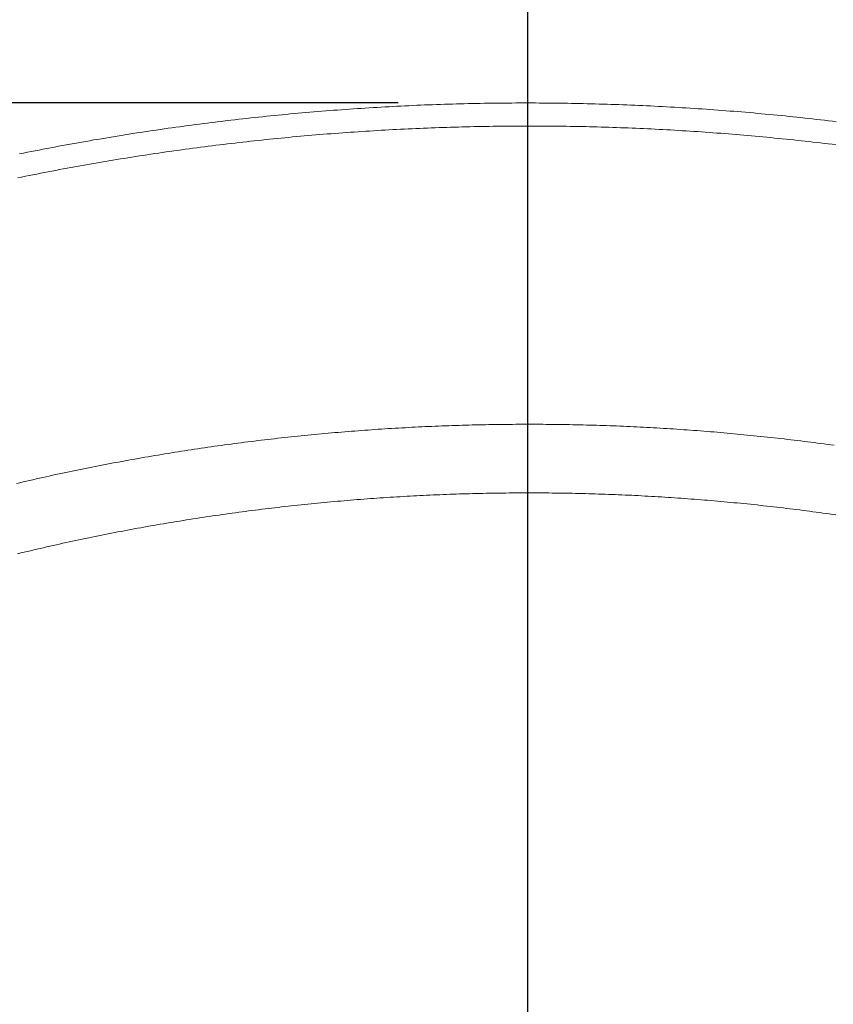
# Model space of a CAD drawing. Units: millimetres. Extents: x 25 to 405, y 15 to 281.
# Drawn here: x 131 to 138, y 238 to 246 of the extents above; entities that cross this region are included whole.
import ezdxf
from ezdxf.enums import TextEntityAlignment as Align

# ---------------------------------------------------------------- set-up
doc = ezdxf.new("R2010")
doc.units = ezdxf.units.MM
doc.linetypes.add('実線', pattern=[0])
doc.layers.add('GR14', color=3, linetype='実線', lineweight=30)
doc.styles.add('ＭＳ ゴシック', font='txt')
doc.dimstyles.new('FX_DIMINFO', dxfattribs={"dimtxt": 2.5, "dimasz": 2, "dimexe": 1, "dimexo": 1, "dimgap": 0.3, "dimtad": 1, "dimdec": 1, "dimdsep": 46, "dimtxsty": 'ＭＳ ゴシック', "dimblk1": 'FXTIP_BLACKDOT_S', "dimblk2": 'FXTIP_BLACKDOT_E', "dimsah": 1, "dimcen": 2.5, "dimdle": 6, "dimadec": 1, "dimazin": 2, "dimtfac": 1, "dimtmove": 0, "dimatfit": 3, "dimldrblk": 'FXTIP_BLACKDOT_S', "dimfxl": 1, "dimtolj": 1, "dimarcsym": 0})

# ---------------------------------------------------------------- blocks, each defined once
blk = doc.blocks.new('FXTIP_BLACKDOT_S')
at = {"color": 0, "linetype": 'Continuous', "lineweight": -2}
blk.add_line((0, 0), (-1, 0), dxfattribs=at)
at = {"color": 0, "linetype": 'Continuous', "lineweight": -2, "const_width": 0.2}
blk.add_lwpolyline([(-0.1, 0, 1), (0.1, 0, 1)], format="xyb", close=True, dxfattribs=at)
at = {"color": 0, "linetype": 'Continuous', "lineweight": -2}
blk.add_circle((0, 0), 0.2, dxfattribs=at)
blk = doc.blocks.new('FXTIP_BLACKDOT_E')
at = {"color": 0, "linetype": 'Continuous', "lineweight": -2}
blk.add_line((0, 0), (-1, 0), dxfattribs=at)
at = {"color": 0, "linetype": 'Continuous', "lineweight": -2, "const_width": 0.2}
blk.add_lwpolyline([(-0.1, 0, 1), (0.1, 0, 1)], format="xyb", close=True, dxfattribs=at)
at = {"color": 0, "linetype": 'Continuous', "lineweight": -2}
blk.add_circle((0, 0), 0.2, dxfattribs=at)
blk = doc.blocks.new('*D56')
at = {"color": 0, "linetype": 'ByBlock', "lineweight": -2}
for p, q in [((135.4442, 228.4863), (135.4442, 262.767)), ((158.9365, 222.686), (158.9365, 262.767)), ((135.4442, 261.767), (158.9365, 261.767))]:
    blk.add_line(p, q, dxfattribs=at)
at = {"color": 0, "linetype": 'ByBlock', "lineweight": -2, "xscale": 2, "yscale": 2}
for name, p, rotation in [('FXTIP_BLACKDOT_S', (135.4442, 261.767), 180), ('FXTIP_BLACKDOT_E', (158.9365, 261.767), 360)]:
    blk.add_blockref(name, p, dxfattribs=dict(at, rotation=rotation))
at = {"color": 7, "linetype": 'ByBlock', "lineweight": 20, "style": 'ＭＳ ゴシック', "width": 0.731362}
for s, height, p in [('（', 1.8939, (143.5904, 262.067)), ('）', 1.8939, (150.7904, 262.067)), ('９４０', 1.89394, (147.1904, 262.067))]:
    blk.add_text(s, height=height, rotation=0, dxfattribs=at).set_placement(p, align=Align.BOTTOM_CENTER)
blk = doc.blocks.new('*D57')
at = {"color": 0, "linetype": 'ByBlock', "lineweight": -2}
for p, q in [((115.4436, 226.3134), (115.4436, 262.767)), ((115.4436, 261.767), (135.4442, 261.767))]:
    blk.add_line(p, q, dxfattribs=at)
at = {"color": 0, "linetype": 'ByBlock', "lineweight": -2, "xscale": 2, "yscale": 2}
for name, p, rotation in [('FXTIP_BLACKDOT_S', (115.4436, 261.767), 180), ('FXTIP_BLACKDOT_E', (135.4442, 261.767), 360)]:
    blk.add_blockref(name, p, dxfattribs=dict(at, rotation=rotation))
at = {"color": 7, "linetype": 'ByBlock', "lineweight": 20, "style": 'ＭＳ ゴシック', "width": 0.731362}
for s, height, p in [('（', 1.8939, (121.8439, 262.067)), ('）', 1.8939, (129.0439, 262.067)), ('８００', 1.89394, (125.4439, 262.067))]:
    blk.add_text(s, height=height, rotation=0, dxfattribs=at).set_placement(p, align=Align.BOTTOM_CENTER)
blk = doc.blocks.new('*D58')
at = {"color": 0, "linetype": 'ByBlock', "lineweight": -2}
for p, q in [((115.4436, 226.3134), (115.4436, 269.5308)), ((189.7797, 222.596), (189.7797, 269.5308)), ((115.4436, 268.5308), (189.7797, 268.5308))]:
    blk.add_line(p, q, dxfattribs=at)
at = {"color": 0, "linetype": 'ByBlock', "lineweight": -2, "xscale": 2, "yscale": 2}
for name, p, rotation in [('FXTIP_BLACKDOT_S', (115.4436, 268.5308), 180), ('FXTIP_BLACKDOT_E', (189.7797, 268.5308), 360)]:
    blk.add_blockref(name, p, dxfattribs=dict(at, rotation=rotation))
at = {"color": 7, "linetype": 'ByBlock', "lineweight": 20, "style": 'ＭＳ ゴシック', "width": 0.731362}
for s, height, p in [('（', 1.8939, (148.1116, 268.8308)), ('）', 1.8939, (157.1116, 268.8308)), ('２９７５', 1.89394, (152.6116, 268.8308))]:
    blk.add_text(s, height=height, rotation=0, dxfattribs=at).set_placement(p, align=Align.BOTTOM_CENTER)
blk = doc.blocks.new('BLKF062')
at = {"color": 0, "linetype": 'ByBlock', "lineweight": -2}
for p, q in [((134.4219, 245.2883), (134.4528, 245.2898)), ((134.4528, 245.2898), (134.4838, 245.2913)), ((134.4838, 245.2913), (134.5148, 245.2928)), ((134.5148, 245.2928), (134.5457, 245.2942)), ((134.5457, 245.2942), (134.5767, 245.2956)), ((134.5767, 245.2956), (134.6077, 245.2969)), ((134.6077, 245.2969), (134.6387, 245.2982)), ((134.6387, 245.2982), (134.6696, 245.2994)), ((134.6696, 245.2994), (134.7006, 245.3006)), ((134.7006, 245.3006), (134.7316, 245.3017)), ((134.7316, 245.3017), (134.7626, 245.3027)), ((134.7626, 245.3027), (134.7935, 245.3038)), ((134.7935, 245.3038), (134.8245, 245.3047)), ((134.8245, 245.3047), (134.8555, 245.3057)), ((134.8555, 245.3057), (134.8865, 245.3065)), ((134.8865, 245.3065), (134.9175, 245.3074)), ((134.9175, 245.3074), (134.9485, 245.3082)), ((134.9485, 245.3082), (134.9795, 245.3089)), ((134.9795, 245.3089), (135.0105, 245.3096)), ((135.0105, 245.3096), (135.0415, 245.3102)), ((135.0415, 245.3102), (135.0725, 245.3108)), ((135.0725, 245.3108), (135.1034, 245.3113)), ((135.1034, 245.3113), (135.1344, 245.3118)), ((135.1344, 245.3118), (135.1654, 245.3122)), ((135.1654, 245.3122), (135.1964, 245.3126)), ((135.1964, 245.3126), (135.2274, 245.313)), ((135.2274, 245.313), (135.2584, 245.3133)), ((135.2584, 245.3133), (135.2894, 245.3135)), ((135.2894, 245.3135), (135.3204, 245.3137)), ((135.3204, 245.3137), (135.3514, 245.3139)), ((135.3514, 245.3139), (135.3824, 245.314)), ((135.3824, 245.314), (135.4134, 245.314)), ((135.4134, 245.314), (135.4444, 245.314)), ((135.4444, 245.314), (135.4754, 245.314)), ((135.4754, 245.314), (135.5064, 245.3139)), ((135.5064, 245.3139), (135.5374, 245.3138)), ((135.5374, 245.3138), (135.5684, 245.3136)), ((135.5684, 245.3136), (135.5994, 245.3133)), ((135.5994, 245.3133), (135.6304, 245.3131)), ((135.6304, 245.3131), (135.6614, 245.3127)), ((135.6614, 245.3127), (135.6924, 245.3123)), ((135.6924, 245.3123), (135.7234, 245.3119)), ((135.7234, 245.3119), (135.7544, 245.3114)), ((135.7544, 245.3114), (135.7854, 245.3109)), ((135.7854, 245.3109), (135.8164, 245.3104)), ((135.8164, 245.3104), (135.8474, 245.3097)), ((135.8474, 245.3097), (135.8784, 245.3091)), ((135.8784, 245.3091), (135.9094, 245.3084)), ((135.9094, 245.3084), (135.9404, 245.3076)), ((135.9404, 245.3076), (135.9713, 245.3068)), ((135.9713, 245.3068), (136.0023, 245.306)), ((136.0023, 245.306), (136.0333, 245.3051)), ((136.0333, 245.3051), (136.0643, 245.3041)), ((136.0643, 245.3041), (136.0953, 245.3031)), ((136.0953, 245.3031), (136.1263, 245.3021)), ((136.1263, 245.3021), (136.1572, 245.301)), ((136.1572, 245.301), (136.1882, 245.2999)), ((136.1882, 245.2999), (136.2192, 245.2987)), ((136.2192, 245.2987), (136.2502, 245.2974)), ((136.2502, 245.2974), (136.2811, 245.2962)), ((136.2811, 245.2962), (136.3121, 245.2948)), ((136.3121, 245.2948), (136.3431, 245.2935)), ((136.3431, 245.2935), (136.3741, 245.2921)), ((136.3741, 245.2921), (136.405, 245.2906)), ((136.405, 245.2906), (136.436, 245.2891)), ((136.436, 245.2891), (136.4669, 245.2875)), ((133.402, 245.2099), (133.4329, 245.213)), ((133.4329, 245.213), (133.4637, 245.2161)), ((133.4637, 245.2161), (133.4946, 245.2191)), ((133.4946, 245.2191), (133.5254, 245.2221)), ((133.5254, 245.2221), (133.5563, 245.2251)), ((133.5563, 245.2251), (133.5871, 245.228)), ((133.5871, 245.228), (133.618, 245.2308)), ((133.618, 245.2308), (133.6489, 245.2336)), ((133.6489, 245.2336), (133.6798, 245.2364)), ((133.6798, 245.2364), (133.7106, 245.2391)), ((133.7106, 245.2391), (133.7415, 245.2418)), ((133.7415, 245.2418), (133.7724, 245.2444)), ((133.7724, 245.2444), (133.8033, 245.247)), ((133.8033, 245.247), (133.8342, 245.2495)), ((133.8342, 245.2495), (133.8651, 245.252)), ((133.8651, 245.252), (133.896, 245.2544)), ((133.896, 245.2544), (133.9269, 245.2568)), ((133.9269, 245.2568), (133.9578, 245.2591)), ((133.9578, 245.2591), (133.9887, 245.2614)), ((133.9887, 245.2614), (134.0197, 245.2636)), ((134.0197, 245.2636), (134.0506, 245.2658)), ((134.0506, 245.2658), (134.0815, 245.2679)), ((134.0815, 245.2679), (134.1124, 245.27)), ((134.1124, 245.27), (134.1434, 245.2721)), ((134.1434, 245.2721), (134.1743, 245.2741)), ((134.1743, 245.2741), (134.2052, 245.276)), ((134.2052, 245.276), (134.2362, 245.2779)), ((134.2362, 245.2779), (134.2671, 245.2798)), ((134.2671, 245.2798), (134.2981, 245.2816)), ((134.2981, 245.2816), (134.329, 245.2833)), ((134.329, 245.2833), (134.36, 245.285)), ((134.36, 245.285), (134.3909, 245.2867)), ((134.3909, 245.2867), (134.4219, 245.2883)), ((136.4669, 245.2875), (136.4979, 245.2859)), ((136.4979, 245.2859), (136.5289, 245.2842)), ((136.5289, 245.2842), (136.5598, 245.2825)), ((136.5598, 245.2825), (136.5908, 245.2808)), ((136.5908, 245.2808), (136.6217, 245.279)), ((136.6217, 245.279), (136.6526, 245.2772)), ((136.6526, 245.2772), (136.6836, 245.2753)), ((136.6836, 245.2753), (136.7145, 245.2733)), ((136.7145, 245.2733), (136.7455, 245.2713)), ((136.7455, 245.2713), (136.7764, 245.2693)), ((136.7764, 245.2693), (136.8073, 245.2672)), ((136.8073, 245.2672), (136.8382, 245.2651)), ((136.8382, 245.2651), (136.8692, 245.2629)), ((136.8692, 245.2629), (136.9001, 245.2607)), ((136.9001, 245.2607), (136.931, 245.2584)), ((136.931, 245.2584), (136.9619, 245.256)), ((136.9619, 245.256), (136.9928, 245.2537)), ((136.9928, 245.2537), (137.0237, 245.2512)), ((137.0237, 245.2512), (137.0546, 245.2488)), ((137.0546, 245.2488), (137.0855, 245.2463)), ((137.0855, 245.2463), (137.1164, 245.2437)), ((137.1164, 245.2437), (137.1473, 245.2411)), ((137.1473, 245.2411), (137.1782, 245.2384)), ((137.1782, 245.2384), (137.2091, 245.2357)), ((137.2091, 245.2357), (137.2399, 245.2329)), ((137.2399, 245.2329), (137.2708, 245.2301)), ((137.2708, 245.2301), (137.3017, 245.2273)), ((137.3017, 245.2273), (137.3325, 245.2244)), ((137.3325, 245.2244), (137.3634, 245.2214)), ((137.3634, 245.2214), (137.3943, 245.2184)), ((137.3943, 245.2184), (137.4251, 245.2154)), ((137.4251, 245.2154), (137.456, 245.2123)), ((137.456, 245.2123), (137.4868, 245.2091)), ((132.7557, 245.1329), (132.7864, 245.137)), ((132.7864, 245.137), (132.8171, 245.1411)), ((132.8171, 245.1411), (132.8478, 245.1452)), ((132.8478, 245.1452), (132.8786, 245.1492)), ((132.8786, 245.1492), (132.9093, 245.1531)), ((132.9093, 245.1531), (132.9401, 245.157)), ((132.9401, 245.157), (132.9708, 245.1609)), ((132.9708, 245.1609), (133.0016, 245.1647)), ((133.0016, 245.1647), (133.0324, 245.1685)), ((133.0324, 245.1685), (133.0631, 245.1722)), ((133.0631, 245.1722), (133.0939, 245.1758)), ((133.0939, 245.1758), (133.1247, 245.1794)), ((133.1247, 245.1794), (133.1555, 245.183)), ((133.1555, 245.183), (133.1863, 245.1865)), ((133.1863, 245.1865), (133.2171, 245.19)), ((133.2171, 245.19), (133.2479, 245.1934)), ((133.2479, 245.1934), (133.2787, 245.1968)), ((133.2787, 245.1968), (133.3096, 245.2001)), ((133.3096, 245.2001), (133.3404, 245.2034)), ((133.3404, 245.2034), (133.3712, 245.2067)), ((133.3712, 245.2067), (133.402, 245.2099)), ((137.4868, 245.2091), (137.5176, 245.2059)), ((137.5176, 245.2059), (137.5485, 245.2027)), ((137.5485, 245.2027), (137.5793, 245.1994)), ((137.5793, 245.1994), (137.6101, 245.1961)), ((137.6101, 245.1961), (137.6409, 245.1927)), ((137.6409, 245.1927), (137.6717, 245.1893)), ((137.6717, 245.1893), (137.7025, 245.1858)), ((137.7025, 245.1858), (137.7333, 245.1823)), ((137.7333, 245.1823), (137.7641, 245.1787)), ((137.7641, 245.1787), (137.7949, 245.1751)), ((137.7949, 245.1751), (137.8257, 245.1714)), ((137.8257, 245.1714), (137.8565, 245.1677)), ((132.2344, 245.0553), (132.265, 245.0602)), ((132.265, 245.0602), (132.2956, 245.0651)), ((132.2956, 245.0651), (132.3263, 245.07)), ((132.3263, 245.07), (132.3569, 245.0748)), ((132.3569, 245.0748), (132.3875, 245.0795)), ((132.3875, 245.0795), (132.4182, 245.0842)), ((132.4182, 245.0842), (132.4488, 245.0889)), ((132.4488, 245.0889), (132.4795, 245.0935)), ((132.4795, 245.0935), (132.5101, 245.0981)), ((132.5101, 245.0981), (132.5408, 245.1026)), ((132.5408, 245.1026), (132.5715, 245.1071)), ((132.5715, 245.1071), (132.6021, 245.1115)), ((132.6021, 245.1115), (132.6328, 245.1159)), ((132.6328, 245.1159), (132.6635, 245.1202)), ((132.6635, 245.1202), (132.6942, 245.1245)), ((132.6942, 245.1245), (132.7249, 245.1287)), ((132.7249, 245.1287), (132.7557, 245.1329)), ((133.6969, 245.0563), (133.727, 245.059)), ((133.727, 245.059), (133.7571, 245.0616)), ((133.7571, 245.0616), (133.7871, 245.0641)), ((133.7871, 245.0641), (133.8172, 245.0666)), ((133.8172, 245.0666), (133.8473, 245.0691)), ((133.8473, 245.0691), (133.8774, 245.0715)), ((133.8774, 245.0715), (133.9075, 245.0738)), ((133.9075, 245.0738), (133.9376, 245.0761)), ((133.9376, 245.0761), (133.9677, 245.0784)), ((133.9677, 245.0784), (133.9978, 245.0806)), ((133.9978, 245.0806), (134.0279, 245.0828)), ((134.0279, 245.0828), (134.058, 245.0849)), ((134.058, 245.0849), (134.0881, 245.087)), ((134.0881, 245.087), (134.1182, 245.0891)), ((134.1182, 245.0891), (134.1483, 245.0911)), ((134.1483, 245.0911), (134.1784, 245.093)), ((134.1784, 245.093), (134.2086, 245.0949)), ((134.2086, 245.0949), (134.2387, 245.0968)), ((134.2387, 245.0968), (134.2688, 245.0986)), ((134.2688, 245.0986), (134.2989, 245.1004)), ((134.2989, 245.1004), (134.3291, 245.1021)), ((134.3291, 245.1021), (134.3592, 245.1037)), ((134.3592, 245.1037), (134.3893, 245.1054)), ((134.3893, 245.1054), (134.4195, 245.107)), ((134.4195, 245.107), (134.4496, 245.1085)), ((134.4496, 245.1085), (134.4798, 245.11)), ((134.4798, 245.11), (134.5099, 245.1114)), ((134.5099, 245.1114), (134.5401, 245.1128)), ((134.5401, 245.1128), (134.5702, 245.1142)), ((134.5702, 245.1142), (134.6004, 245.1155)), ((134.6004, 245.1155), (134.6305, 245.1168)), ((134.6305, 245.1168), (134.6607, 245.118)), ((134.6607, 245.118), (134.6908, 245.1192)), ((134.6908, 245.1192), (134.721, 245.1203)), ((134.721, 245.1203), (134.7512, 245.1214)), ((134.7512, 245.1214), (134.7813, 245.1224)), ((134.7813, 245.1224), (134.8115, 245.1234)), ((134.8115, 245.1234), (134.8417, 245.1244)), ((134.8417, 245.1244), (134.8718, 245.1253)), ((134.8718, 245.1253), (134.902, 245.1261)), ((134.902, 245.1261), (134.9322, 245.127)), ((134.9322, 245.127), (134.9623, 245.1277)), ((134.9623, 245.1277), (134.9925, 245.1285)), ((134.9925, 245.1285), (135.0227, 245.1291)), ((135.0227, 245.1291), (135.0529, 245.1298)), ((135.0529, 245.1298), (135.083, 245.1304)), ((135.083, 245.1304), (135.1132, 245.1309)), ((135.1132, 245.1309), (135.1434, 245.1314)), ((135.1434, 245.1314), (135.1736, 245.1319)), ((135.1736, 245.1319), (135.2037, 245.1323)), ((135.2037, 245.1323), (135.2339, 245.1326)), ((135.2339, 245.1326), (135.2641, 245.1329)), ((135.2641, 245.1329), (135.2943, 245.1332)), ((135.2943, 245.1332), (135.3245, 245.1334)), ((135.3245, 245.1334), (135.3546, 245.1336)), ((135.3546, 245.1336), (135.3848, 245.1337)), ((135.3848, 245.1337), (135.415, 245.1338)), ((135.415, 245.1338), (135.4452, 245.1339)), ((135.4452, 245.1339), (135.4754, 245.1339)), ((135.4754, 245.1339), (135.5055, 245.1338)), ((135.5055, 245.1338), (135.5357, 245.1337)), ((135.5357, 245.1337), (135.5659, 245.1336)), ((135.5659, 245.1336), (135.5961, 245.1334)), ((135.5961, 245.1334), (135.6263, 245.1332)), ((135.6263, 245.1332), (135.6564, 245.1329)), ((135.6564, 245.1329), (135.6866, 245.1325)), ((135.6866, 245.1325), (135.7168, 245.1322)), ((135.7168, 245.1322), (135.747, 245.1317)), ((135.747, 245.1317), (135.7772, 245.1313)), ((135.7772, 245.1313), (135.8073, 245.1308)), ((135.8073, 245.1308), (135.8375, 245.1302)), ((135.8375, 245.1302), (135.8677, 245.1296)), ((135.8677, 245.1296), (135.8979, 245.129)), ((135.8979, 245.129), (135.928, 245.1283)), ((135.928, 245.1283), (135.9582, 245.1275)), ((135.9582, 245.1275), (135.9884, 245.1267)), ((135.9884, 245.1267), (136.0186, 245.1259)), ((136.0186, 245.1259), (136.0487, 245.125)), ((136.0487, 245.125), (136.0789, 245.1241)), ((136.0789, 245.1241), (136.1091, 245.1231)), ((136.1091, 245.1231), (136.1392, 245.1221)), ((136.1392, 245.1221), (136.1694, 245.121)), ((136.1694, 245.121), (136.1995, 245.1199)), ((136.1995, 245.1199), (136.2297, 245.1187)), ((136.2297, 245.1187), (136.2599, 245.1175)), ((136.2599, 245.1175), (136.29, 245.1162)), ((136.29, 245.1162), (136.3202, 245.1149)), ((136.3202, 245.1149), (136.3503, 245.1136)), ((136.3503, 245.1136), (136.3805, 245.1122)), ((136.3805, 245.1122), (136.4106, 245.1107)), ((136.4106, 245.1107), (136.4408, 245.1092)), ((136.4408, 245.1092), (136.4709, 245.1077)), ((136.4709, 245.1077), (136.501, 245.1061)), ((136.501, 245.1061), (136.5312, 245.1045)), ((136.5312, 245.1045), (136.5613, 245.1028)), ((136.5613, 245.1028), (136.5914, 245.1011)), ((136.5914, 245.1011), (136.6216, 245.0993)), ((136.6216, 245.0993), (136.6517, 245.0975)), ((136.6517, 245.0975), (136.6818, 245.0956)), ((136.6818, 245.0956), (136.7119, 245.0937)), ((136.7119, 245.0937), (136.7421, 245.0918)), ((136.7421, 245.0918), (136.7722, 245.0898)), ((136.7722, 245.0898), (136.8023, 245.0877)), ((136.8023, 245.0877), (136.8324, 245.0856)), ((136.8324, 245.0856), (136.8625, 245.0835)), ((136.8625, 245.0835), (136.8926, 245.0813)), ((136.8926, 245.0813), (136.9227, 245.0791)), ((136.9227, 245.0791), (136.9528, 245.0768)), ((136.9528, 245.0768), (136.9829, 245.0745)), ((136.9829, 245.0745), (137.013, 245.0721)), ((137.013, 245.0721), (137.0431, 245.0697)), ((137.0431, 245.0697), (137.0731, 245.0672)), ((137.0731, 245.0672), (137.1032, 245.0647)), ((137.1032, 245.0647), (137.1333, 245.0622)), ((137.1333, 245.0622), (137.1634, 245.0596)), ((137.1634, 245.0596), (137.1934, 245.057)), ((131.7764, 244.9754), (131.8069, 244.981)), ((131.8069, 244.981), (131.8373, 244.9866)), ((131.8373, 244.9866), (131.8678, 244.9922)), ((131.8678, 244.9922), (131.8983, 244.9977)), ((131.8983, 244.9977), (131.9289, 245.0032)), ((131.9289, 245.0032), (131.9594, 245.0086)), ((131.9594, 245.0086), (131.9899, 245.014)), ((131.9899, 245.014), (132.0204, 245.0193)), ((132.0204, 245.0193), (132.051, 245.0246)), ((132.051, 245.0246), (132.0815, 245.0298)), ((132.0815, 245.0298), (132.1121, 245.035)), ((132.1121, 245.035), (132.1427, 245.0401)), ((132.1427, 245.0401), (132.1733, 245.0452)), ((132.1733, 245.0452), (132.2038, 245.0503)), ((132.2038, 245.0503), (132.2344, 245.0553)), ((132.9767, 244.9793), (133.0067, 244.983)), ((133.0067, 244.983), (133.0366, 244.9867)), ((133.0366, 244.9867), (133.0666, 244.9904)), ((133.0666, 244.9904), (133.0966, 244.994)), ((133.0966, 244.994), (133.1265, 244.9975)), ((133.1265, 244.9975), (133.1565, 245.001)), ((133.1565, 245.001), (133.1865, 245.0045)), ((133.1865, 245.0045), (133.2165, 245.0079)), ((133.2165, 245.0079), (133.2465, 245.0113)), ((133.2465, 245.0113), (133.2765, 245.0146)), ((133.2765, 245.0146), (133.3065, 245.0179)), ((133.3065, 245.0179), (133.3365, 245.0211)), ((133.3365, 245.0211), (133.3665, 245.0243)), ((133.3665, 245.0243), (133.3965, 245.0274)), ((133.3965, 245.0274), (133.4265, 245.0305)), ((133.4265, 245.0305), (133.4566, 245.0336)), ((133.4566, 245.0336), (133.4866, 245.0366)), ((133.4866, 245.0366), (133.5166, 245.0395)), ((133.5166, 245.0395), (133.5467, 245.0425)), ((133.5467, 245.0425), (133.5767, 245.0453)), ((133.5767, 245.0453), (133.6068, 245.0481)), ((133.6068, 245.0481), (133.6368, 245.0509)), ((133.6368, 245.0509), (133.6669, 245.0536)), ((133.6669, 245.0536), (133.6969, 245.0563)), ((137.1934, 245.057), (137.2235, 245.0543)), ((137.2235, 245.0543), (137.2535, 245.0515)), ((137.2535, 245.0515), (137.2836, 245.0488)), ((137.2836, 245.0488), (137.3137, 245.0459)), ((137.3137, 245.0459), (137.3437, 245.0431)), ((137.3437, 245.0431), (137.3737, 245.0401)), ((137.3737, 245.0401), (137.4038, 245.0372)), ((137.4038, 245.0372), (137.4338, 245.0342)), ((137.4338, 245.0342), (137.4638, 245.0311)), ((137.4638, 245.0311), (137.4939, 245.028)), ((137.4939, 245.028), (137.5239, 245.0249)), ((137.5239, 245.0249), (137.5539, 245.0217)), ((137.5539, 245.0217), (137.5839, 245.0185)), ((137.5839, 245.0185), (137.6139, 245.0152)), ((137.6139, 245.0152), (137.6439, 245.0119)), ((137.6439, 245.0119), (137.6739, 245.0085)), ((137.6739, 245.0085), (137.7039, 245.0051)), ((137.7039, 245.0051), (137.7339, 245.0016)), ((137.7339, 245.0016), (137.7638, 244.9981)), ((137.7638, 244.9981), (137.7938, 244.9945)), ((137.7938, 244.9945), (137.8238, 244.9909)), ((137.8238, 244.9909), (137.8537, 244.9873)), ((131.4721, 244.9162), (131.5025, 244.9223)), ((131.5025, 244.9223), (131.5329, 244.9284)), ((131.5329, 244.9284), (131.5633, 244.9344)), ((131.5633, 244.9344), (131.5937, 244.9404)), ((131.5937, 244.9404), (131.6241, 244.9464)), ((131.6241, 244.9464), (131.6545, 244.9523)), ((131.6545, 244.9523), (131.685, 244.9581)), ((131.685, 244.9581), (131.7154, 244.9639)), ((131.7154, 244.9639), (131.7459, 244.9697)), ((131.7459, 244.9697), (131.7764, 244.9754)), ((132.4088, 244.8998), (132.4387, 244.9044)), ((132.4387, 244.9044), (132.4685, 244.9089)), ((132.4685, 244.9089), (132.4984, 244.9134)), ((132.4984, 244.9134), (132.5282, 244.9179)), ((132.5282, 244.9179), (132.5581, 244.9223)), ((132.5581, 244.9223), (132.5879, 244.9267)), ((132.5879, 244.9267), (132.6178, 244.931)), ((132.6178, 244.931), (132.6477, 244.9353)), ((132.6477, 244.9353), (132.6776, 244.9395)), ((132.6776, 244.9395), (132.7074, 244.9437)), ((132.7074, 244.9437), (132.7373, 244.9478)), ((132.7373, 244.9478), (132.7672, 244.9519)), ((132.7672, 244.9519), (132.7972, 244.956)), ((132.7972, 244.956), (132.8271, 244.96)), ((132.8271, 244.96), (132.857, 244.9639)), ((132.857, 244.9639), (132.8869, 244.9678)), ((132.8869, 244.9678), (132.9168, 244.9717)), ((132.9168, 244.9717), (132.9468, 244.9755)), ((132.9468, 244.9755), (132.9767, 244.9793)), ((131.9623, 244.8254), (131.992, 244.8307)), ((131.992, 244.8307), (132.0217, 244.8359)), ((132.0217, 244.8359), (132.0515, 244.8411)), ((132.0515, 244.8411), (132.0812, 244.8462)), ((132.0812, 244.8462), (132.1109, 244.8513)), ((132.1109, 244.8513), (132.1407, 244.8564)), ((132.1407, 244.8564), (132.1705, 244.8614)), ((132.1705, 244.8614), (132.2002, 244.8663)), ((132.2002, 244.8663), (132.23, 244.8712)), ((132.23, 244.8712), (132.2598, 244.8761)), ((132.2598, 244.8761), (132.2896, 244.8809)), ((132.2896, 244.8809), (132.3194, 244.8857)), ((132.3194, 244.8857), (132.3492, 244.8904)), ((132.3492, 244.8904), (132.379, 244.8951)), ((132.379, 244.8951), (132.4088, 244.8998)), ((131.5471, 244.7468), (131.5767, 244.7527)), ((131.5767, 244.7527), (131.6063, 244.7585)), ((131.6063, 244.7585), (131.636, 244.7644)), ((131.636, 244.7644), (131.6656, 244.7701)), ((131.6656, 244.7701), (131.6952, 244.7759)), ((131.6952, 244.7759), (131.7249, 244.7816)), ((131.7249, 244.7816), (131.7545, 244.7872)), ((131.7545, 244.7872), (131.7842, 244.7928)), ((131.7842, 244.7928), (131.8138, 244.7983)), ((131.8138, 244.7983), (131.8435, 244.8038)), ((131.8435, 244.8038), (131.8732, 244.8093)), ((131.8732, 244.8093), (131.9029, 244.8147)), ((131.9029, 244.8147), (131.9326, 244.8201)), ((131.9326, 244.8201), (131.9623, 244.8254)), ((131.4584, 244.7288), (131.488, 244.7348)), ((131.488, 244.7348), (131.5175, 244.7408)), ((131.5175, 244.7408), (131.5471, 244.7468)), ((134.0664, 242.7478), (134.0925, 242.7499)), ((134.0925, 242.7499), (134.1187, 242.7519)), ((134.1187, 242.7519), (134.1449, 242.7539)), ((134.1449, 242.7539), (134.1711, 242.7558)), ((134.1711, 242.7558), (134.1973, 242.7577)), ((134.1973, 242.7577), (134.2235, 242.7595)), ((134.2235, 242.7595), (134.2497, 242.7613)), ((134.2497, 242.7613), (134.2759, 242.7631)), ((134.2759, 242.7631), (134.3021, 242.7648)), ((134.3021, 242.7648), (134.3283, 242.7665)), ((134.3283, 242.7665), (134.3545, 242.7682)), ((134.3545, 242.7682), (134.3807, 242.7698)), ((134.3807, 242.7698), (134.4069, 242.7714)), ((134.4069, 242.7714), (134.4331, 242.7729)), ((134.4331, 242.7729), (134.4594, 242.7744)), ((134.4594, 242.7744), (134.4856, 242.7759)), ((134.4856, 242.7759), (134.5118, 242.7773)), ((134.5118, 242.7773), (134.538, 242.7787)), ((134.538, 242.7787), (134.5642, 242.78)), ((134.5642, 242.78), (134.5905, 242.7813)), ((134.5905, 242.7813), (134.6167, 242.7826)), ((134.6167, 242.7826), (134.6429, 242.7838)), ((134.6429, 242.7838), (134.6692, 242.785)), ((134.6692, 242.785), (134.6954, 242.7861)), ((134.6954, 242.7861), (134.7216, 242.7872)), ((134.7216, 242.7872), (134.7479, 242.7883)), ((134.7479, 242.7883), (134.7741, 242.7893)), ((134.7741, 242.7893), (134.8004, 242.7903)), ((134.8004, 242.7903), (134.8266, 242.7913)), ((134.8266, 242.7913), (134.8529, 242.7922)), ((134.8529, 242.7922), (134.8791, 242.7931)), ((134.8791, 242.7931), (134.9053, 242.7939)), ((134.9053, 242.7939), (134.9316, 242.7947)), ((134.9316, 242.7947), (134.9578, 242.7955)), ((134.9578, 242.7955), (134.9841, 242.7962)), ((134.9841, 242.7962), (135.0103, 242.7969)), ((135.0103, 242.7969), (135.0366, 242.7975)), ((135.0366, 242.7975), (135.0629, 242.7981)), ((135.0629, 242.7981), (135.0891, 242.7987)), ((135.0891, 242.7987), (135.1154, 242.7992)), ((135.1154, 242.7992), (135.1416, 242.7997)), ((135.1416, 242.7997), (135.1679, 242.8002)), ((135.1679, 242.8002), (135.1941, 242.8006)), ((135.1941, 242.8006), (135.2204, 242.8009)), ((135.2204, 242.8009), (135.2466, 242.8013)), ((135.2466, 242.8013), (135.2729, 242.8016)), ((135.2729, 242.8016), (135.2992, 242.8018)), ((135.2992, 242.8018), (135.3254, 242.802)), ((135.3254, 242.802), (135.3517, 242.8022)), ((135.3517, 242.8022), (135.3779, 242.8024)), ((135.3779, 242.8024), (135.4042, 242.8024)), ((135.4042, 242.8024), (135.4305, 242.8025)), ((135.4305, 242.8025), (135.4567, 242.8025)), ((135.4567, 242.8025), (135.483, 242.8025)), ((135.483, 242.8025), (135.5092, 242.8024)), ((135.5092, 242.8024), (135.5355, 242.8023)), ((135.5355, 242.8023), (135.5618, 242.8022)), ((135.5618, 242.8022), (135.588, 242.802)), ((135.588, 242.802), (135.6143, 242.8018)), ((135.6143, 242.8018), (135.6405, 242.8015)), ((135.6405, 242.8015), (135.6668, 242.8012)), ((135.6668, 242.8012), (135.6931, 242.8009)), ((135.6931, 242.8009), (135.7193, 242.8005)), ((135.7193, 242.8005), (135.7456, 242.8001)), ((135.7456, 242.8001), (135.7718, 242.7997)), ((135.7718, 242.7997), (135.7981, 242.7992)), ((135.7981, 242.7992), (135.8243, 242.7986)), ((135.8243, 242.7986), (135.8506, 242.798)), ((135.8506, 242.798), (135.8769, 242.7974)), ((135.8769, 242.7974), (135.9031, 242.7968)), ((135.9031, 242.7968), (135.9294, 242.7961)), ((135.9294, 242.7961), (135.9556, 242.7953)), ((135.9556, 242.7953), (135.9819, 242.7946)), ((135.9819, 242.7946), (136.0081, 242.7937)), ((136.0081, 242.7937), (136.0344, 242.7929)), ((136.0344, 242.7929), (136.0606, 242.792)), ((136.0606, 242.792), (136.0868, 242.7911)), ((136.0868, 242.7911), (136.1131, 242.7901)), ((136.1131, 242.7901), (136.1393, 242.7891)), ((136.1393, 242.7891), (136.1656, 242.788)), ((136.1656, 242.788), (136.1918, 242.7869)), ((136.1918, 242.7869), (136.218, 242.7858)), ((136.218, 242.7858), (136.2443, 242.7846)), ((136.2443, 242.7846), (136.2705, 242.7834)), ((136.2705, 242.7834), (136.2967, 242.7821)), ((136.2967, 242.7821), (136.323, 242.7808)), ((136.323, 242.7808), (136.3492, 242.7795)), ((136.3492, 242.7795), (136.3754, 242.7781)), ((136.3754, 242.7781), (136.4016, 242.7767)), ((136.4016, 242.7767), (136.4279, 242.7752)), ((136.4279, 242.7752), (136.4541, 242.7737)), ((136.4541, 242.7737), (136.4803, 242.7722)), ((136.4803, 242.7722), (136.5065, 242.7706)), ((136.5065, 242.7706), (136.5327, 242.769)), ((136.5327, 242.769), (136.5589, 242.7674)), ((136.5589, 242.7674), (136.5851, 242.7657)), ((136.5851, 242.7657), (136.6113, 242.7639)), ((136.6113, 242.7639), (136.6375, 242.7622)), ((136.6375, 242.7622), (136.6637, 242.7603)), ((136.6637, 242.7603), (136.6899, 242.7585)), ((136.6899, 242.7585), (136.7161, 242.7566)), ((136.7161, 242.7566), (136.7423, 242.7547)), ((136.7423, 242.7547), (136.7685, 242.7527)), ((136.7685, 242.7527), (136.7947, 242.7507)), ((136.7947, 242.7507), (136.8209, 242.7486)), ((133.3087, 242.6713), (133.3348, 242.6745)), ((133.3348, 242.6745), (133.3608, 242.6777)), ((133.3608, 242.6777), (133.3869, 242.6808)), ((133.3869, 242.6808), (133.413, 242.6838)), ((133.413, 242.6838), (133.4391, 242.6869)), ((133.4391, 242.6869), (133.4652, 242.6899)), ((133.4652, 242.6899), (133.4913, 242.6928)), ((133.4913, 242.6928), (133.5174, 242.6957)), ((133.5174, 242.6957), (133.5435, 242.6986)), ((133.5435, 242.6986), (133.5696, 242.7014)), ((133.5696, 242.7014), (133.5957, 242.7042)), ((133.5957, 242.7042), (133.6218, 242.707)), ((133.6218, 242.707), (133.6479, 242.7097)), ((133.6479, 242.7097), (133.674, 242.7124)), ((133.674, 242.7124), (133.7002, 242.715)), ((133.7002, 242.715), (133.7263, 242.7176)), ((133.7263, 242.7176), (133.7524, 242.7202)), ((133.7524, 242.7202), (133.7786, 242.7227)), ((133.7786, 242.7227), (133.8047, 242.7252)), ((133.8047, 242.7252), (133.8309, 242.7276)), ((133.8309, 242.7276), (133.857, 242.73)), ((133.857, 242.73), (133.8832, 242.7324)), ((133.8832, 242.7324), (133.9093, 242.7347)), ((133.9093, 242.7347), (133.9355, 242.737)), ((133.9355, 242.737), (133.9617, 242.7392)), ((133.9617, 242.7392), (133.9878, 242.7414)), ((133.9878, 242.7414), (134.014, 242.7436)), ((134.014, 242.7436), (134.0402, 242.7457)), ((134.0402, 242.7457), (134.0664, 242.7478)), ((136.8209, 242.7486), (136.847, 242.7465)), ((136.847, 242.7465), (136.8732, 242.7444)), ((136.8732, 242.7444), (136.8994, 242.7423)), ((136.8994, 242.7423), (136.9255, 242.74)), ((136.9255, 242.74), (136.9517, 242.7378)), ((136.9517, 242.7378), (136.9779, 242.7355)), ((136.9779, 242.7355), (137.004, 242.7332)), ((137.004, 242.7332), (137.0302, 242.7308)), ((137.0302, 242.7308), (137.0563, 242.7284)), ((137.0563, 242.7284), (137.0825, 242.726)), ((137.0825, 242.726), (137.1086, 242.7235)), ((137.1086, 242.7235), (137.1348, 242.721)), ((137.1348, 242.721), (137.1609, 242.7184)), ((137.1609, 242.7184), (137.187, 242.7158)), ((137.187, 242.7158), (137.2132, 242.7132)), ((137.2132, 242.7132), (137.2393, 242.7105)), ((137.2393, 242.7105), (137.2654, 242.7078)), ((137.2654, 242.7078), (137.2915, 242.7051)), ((137.2915, 242.7051), (137.3176, 242.7023)), ((137.3176, 242.7023), (137.3437, 242.6994)), ((137.3437, 242.6994), (137.3698, 242.6966)), ((137.3698, 242.6966), (137.3959, 242.6936)), ((137.3959, 242.6936), (137.422, 242.6907)), ((137.422, 242.6907), (137.4481, 242.6877)), ((137.4481, 242.6877), (137.4742, 242.6847)), ((137.4742, 242.6847), (137.5003, 242.6816)), ((137.5003, 242.6816), (137.5264, 242.6785)), ((137.5264, 242.6785), (137.5524, 242.6754)), ((137.5524, 242.6754), (137.5785, 242.6722)), ((137.5785, 242.6722), (137.6046, 242.6689)), ((132.7366, 242.5914), (132.7625, 242.5954)), ((132.7625, 242.5954), (132.7885, 242.5994)), ((132.7885, 242.5994), (132.8144, 242.6034)), ((132.8144, 242.6034), (132.8404, 242.6073)), ((132.8404, 242.6073), (132.8664, 242.6112)), ((132.8664, 242.6112), (132.8923, 242.6151)), ((132.8923, 242.6151), (132.9183, 242.6189)), ((132.9183, 242.6189), (132.9443, 242.6226)), ((132.9443, 242.6226), (132.9703, 242.6264)), ((132.9703, 242.6264), (132.9963, 242.6301)), ((132.9963, 242.6301), (133.0223, 242.6337)), ((133.0223, 242.6337), (133.0483, 242.6373)), ((133.0483, 242.6373), (133.0743, 242.6409)), ((133.0743, 242.6409), (133.1004, 242.6444)), ((133.1004, 242.6444), (133.1264, 242.6479)), ((133.1264, 242.6479), (133.1524, 242.6514)), ((133.1524, 242.6514), (133.1784, 242.6548)), ((133.1784, 242.6548), (133.2045, 242.6582)), ((133.2045, 242.6582), (133.2305, 242.6615)), ((133.2305, 242.6615), (133.2566, 242.6648)), ((133.2566, 242.6648), (133.2826, 242.6681)), ((133.2826, 242.6681), (133.3087, 242.6713)), ((137.6046, 242.6689), (137.6306, 242.6657)), ((137.6306, 242.6657), (137.6567, 242.6624)), ((137.6567, 242.6624), (137.6827, 242.659)), ((137.6827, 242.659), (137.7088, 242.6557)), ((137.7088, 242.6557), (137.7348, 242.6522)), ((137.7348, 242.6522), (137.7608, 242.6488)), ((137.7608, 242.6488), (137.7869, 242.6453)), ((137.7869, 242.6453), (137.8129, 242.6417)), ((137.8129, 242.6417), (137.8389, 242.6382)), ((132.2964, 242.5167), (132.3223, 242.5214)), ((132.3223, 242.5214), (132.3481, 242.5261)), ((132.3481, 242.5261), (132.374, 242.5307)), ((132.374, 242.5307), (132.3998, 242.5353)), ((132.3998, 242.5353), (132.4257, 242.5398)), ((132.4257, 242.5398), (132.4515, 242.5444)), ((132.4515, 242.5444), (132.4774, 242.5488)), ((132.4774, 242.5488), (132.5033, 242.5533)), ((132.5033, 242.5533), (132.5292, 242.5577)), ((132.5292, 242.5577), (132.5551, 242.562)), ((132.5551, 242.562), (132.581, 242.5663)), ((132.581, 242.5663), (132.6069, 242.5706)), ((132.6069, 242.5706), (132.6328, 242.5748)), ((132.6328, 242.5748), (132.6588, 242.579)), ((132.6588, 242.579), (132.6847, 242.5832)), ((132.6847, 242.5832), (132.7106, 242.5873)), ((132.7106, 242.5873), (132.7366, 242.5914)), ((131.8841, 242.4361), (131.9098, 242.4415)), ((131.9098, 242.4415), (131.9355, 242.4468)), ((131.9355, 242.4468), (131.9612, 242.452)), ((131.9612, 242.452), (131.987, 242.4572)), ((131.987, 242.4572), (132.0127, 242.4624)), ((132.0127, 242.4624), (132.0385, 242.4675)), ((132.0385, 242.4675), (132.0642, 242.4726)), ((132.0642, 242.4726), (132.09, 242.4777)), ((132.09, 242.4777), (132.1158, 242.4827)), ((132.1158, 242.4827), (132.1416, 242.4877)), ((132.1416, 242.4877), (132.1674, 242.4926)), ((132.1674, 242.4926), (132.1932, 242.4975)), ((132.1932, 242.4975), (132.219, 242.5024)), ((132.219, 242.5024), (132.2448, 242.5072)), ((132.2448, 242.5072), (132.2706, 242.512)), ((132.2706, 242.512), (132.2964, 242.5167)), ((131.5505, 242.3634), (131.5761, 242.3692)), ((131.5761, 242.3692), (131.6017, 242.375)), ((131.6017, 242.375), (131.6274, 242.3808)), ((131.6274, 242.3808), (131.653, 242.3865)), ((131.653, 242.3865), (131.6786, 242.3921)), ((131.6786, 242.3921), (131.7043, 242.3978)), ((131.7043, 242.3978), (131.7299, 242.4034)), ((131.7299, 242.4034), (131.7556, 242.4089)), ((131.7556, 242.4089), (131.7813, 242.4145)), ((131.7813, 242.4145), (131.807, 242.4199)), ((131.807, 242.4199), (131.8327, 242.4254)), ((131.8327, 242.4254), (131.8584, 242.4308)), ((131.8584, 242.4308), (131.8841, 242.4361)), ((131.4482, 242.3397), (131.4738, 242.3457)), ((131.4738, 242.3457), (131.4993, 242.3516)), ((131.4993, 242.3516), (131.5249, 242.3575)), ((131.5249, 242.3575), (131.5505, 242.3634)), ((134.0598, 242.2092), (134.0856, 242.2113)), ((134.0856, 242.2113), (134.1113, 242.2134)), ((134.1113, 242.2134), (134.1371, 242.2154)), ((134.1371, 242.2154), (134.1629, 242.2174)), ((134.1629, 242.2174), (134.1887, 242.2193)), ((134.1887, 242.2193), (134.2145, 242.2212)), ((134.2145, 242.2212), (134.2403, 242.223)), ((134.2403, 242.223), (134.2661, 242.2249)), ((134.2661, 242.2249), (134.292, 242.2266)), ((134.292, 242.2266), (134.3178, 242.2284)), ((134.3178, 242.2284), (134.3436, 242.2301)), ((134.3436, 242.2301), (134.3694, 242.2317)), ((134.3694, 242.2317), (134.3952, 242.2334)), ((134.3952, 242.2334), (134.4211, 242.2349)), ((134.4211, 242.2349), (134.4469, 242.2365)), ((134.4469, 242.2365), (134.4727, 242.238)), ((134.4727, 242.238), (134.4985, 242.2394)), ((134.4985, 242.2394), (134.5244, 242.2409)), ((134.5244, 242.2409), (134.5502, 242.2422)), ((134.5502, 242.2422), (134.576, 242.2436)), ((134.576, 242.2436), (134.6019, 242.2449)), ((134.6019, 242.2449), (134.6277, 242.2462)), ((134.6277, 242.2462), (134.6536, 242.2474)), ((134.6536, 242.2474), (134.6794, 242.2486)), ((134.6794, 242.2486), (134.7053, 242.2497)), ((134.7053, 242.2497), (134.7311, 242.2508)), ((134.7311, 242.2508), (134.7569, 242.2519)), ((134.7569, 242.2519), (134.7828, 242.2529)), ((134.7828, 242.2529), (134.8087, 242.2539)), ((134.8087, 242.2539), (134.8345, 242.2549)), ((134.8345, 242.2549), (134.8604, 242.2558)), ((134.8604, 242.2558), (134.8862, 242.2567)), ((134.8862, 242.2567), (134.9121, 242.2575)), ((134.9121, 242.2575), (134.9379, 242.2583)), ((134.9379, 242.2583), (134.9638, 242.2591)), ((134.9638, 242.2591), (134.9897, 242.2598)), ((134.9897, 242.2598), (135.0155, 242.2605)), ((135.0155, 242.2605), (135.0414, 242.2611)), ((135.0414, 242.2611), (135.0672, 242.2618)), ((135.0672, 242.2618), (135.0931, 242.2623)), ((135.0931, 242.2623), (135.119, 242.2629)), ((135.119, 242.2629), (135.1448, 242.2633)), ((135.1448, 242.2633), (135.1707, 242.2638)), ((135.1707, 242.2638), (135.1966, 242.2642)), ((135.1966, 242.2642), (135.2225, 242.2646)), ((135.2225, 242.2646), (135.2483, 242.2649)), ((135.2483, 242.2649), (135.2742, 242.2652)), ((135.2742, 242.2652), (135.3001, 242.2655)), ((135.3001, 242.2655), (135.3259, 242.2657)), ((135.3259, 242.2657), (135.3518, 242.2659)), ((135.3518, 242.2659), (135.3777, 242.266)), ((135.3777, 242.266), (135.4035, 242.2661)), ((135.4035, 242.2661), (135.4294, 242.2662)), ((135.4294, 242.2662), (135.4553, 242.2662)), ((135.4553, 242.2662), (135.4812, 242.2662)), ((135.4812, 242.2662), (135.507, 242.2661)), ((135.507, 242.2661), (135.5329, 242.266)), ((135.5329, 242.266), (135.5588, 242.2659)), ((135.5588, 242.2659), (135.5846, 242.2657)), ((135.5846, 242.2657), (135.6105, 242.2655)), ((135.6105, 242.2655), (135.6364, 242.2652)), ((135.6364, 242.2652), (135.6623, 242.2649)), ((135.6623, 242.2649), (135.6881, 242.2646)), ((135.6881, 242.2646), (135.714, 242.2642)), ((135.714, 242.2642), (135.7399, 242.2638)), ((135.7399, 242.2638), (135.7657, 242.2633)), ((135.7657, 242.2633), (135.7916, 242.2628)), ((135.7916, 242.2628), (135.8175, 242.2623)), ((135.8175, 242.2623), (135.8433, 242.2617)), ((135.8433, 242.2617), (135.8692, 242.2611)), ((135.8692, 242.2611), (135.8951, 242.2604)), ((135.8951, 242.2604), (135.9209, 242.2597)), ((135.9209, 242.2597), (135.9468, 242.259)), ((135.9468, 242.259), (135.9726, 242.2582)), ((135.9726, 242.2582), (135.9985, 242.2574)), ((135.9985, 242.2574), (136.0244, 242.2566)), ((136.0244, 242.2566), (136.0502, 242.2557)), ((136.0502, 242.2557), (136.0761, 242.2547)), ((136.0761, 242.2547), (136.1019, 242.2538)), ((136.1019, 242.2538), (136.1278, 242.2527)), ((136.1278, 242.2527), (136.1536, 242.2517)), ((136.1536, 242.2517), (136.1795, 242.2506)), ((136.1795, 242.2506), (136.2053, 242.2494)), ((136.2053, 242.2494), (136.2312, 242.2483)), ((136.2312, 242.2483), (136.257, 242.2471)), ((136.257, 242.2471), (136.2828, 242.2458)), ((136.2828, 242.2458), (136.3087, 242.2445)), ((136.3087, 242.2445), (136.3345, 242.2432)), ((136.3345, 242.2432), (136.3604, 242.2418)), ((136.3604, 242.2418), (136.3862, 242.2404)), ((136.3862, 242.2404), (136.412, 242.2389)), ((136.412, 242.2389), (136.4378, 242.2374)), ((136.4378, 242.2374), (136.4637, 242.2359)), ((136.4637, 242.2359), (136.4895, 242.2343)), ((136.4895, 242.2343), (136.5153, 242.2327)), ((136.5153, 242.2327), (136.5411, 242.231)), ((136.5411, 242.231), (136.567, 242.2293)), ((136.567, 242.2293), (136.5928, 242.2276)), ((136.5928, 242.2276), (136.6186, 242.2258)), ((136.6186, 242.2258), (136.6444, 242.224)), ((136.6444, 242.224), (136.6702, 242.2222)), ((136.6702, 242.2222), (136.696, 242.2203)), ((136.696, 242.2203), (136.7218, 242.2183)), ((136.7218, 242.2183), (136.7476, 242.2164)), ((136.7476, 242.2164), (136.7734, 242.2144)), ((136.7734, 242.2144), (136.7992, 242.2123)), ((136.7992, 242.2123), (136.825, 242.2102)), ((136.825, 242.2102), (136.8507, 242.2081)), ((133.3136, 242.1314), (133.3393, 242.1347)), ((133.3393, 242.1347), (133.3649, 242.1379)), ((133.3649, 242.1379), (133.3906, 242.141)), ((133.3906, 242.141), (133.4163, 242.1441)), ((133.4163, 242.1441), (133.442, 242.1472)), ((133.442, 242.1472), (133.4677, 242.1502)), ((133.4677, 242.1502), (133.4934, 242.1532)), ((133.4934, 242.1532), (133.5191, 242.1562)), ((133.5191, 242.1562), (133.5448, 242.1591)), ((133.5448, 242.1591), (133.5705, 242.162)), ((133.5705, 242.162), (133.5962, 242.1648)), ((133.5962, 242.1648), (133.6219, 242.1676)), ((133.6219, 242.1676), (133.6477, 242.1704)), ((133.6477, 242.1704), (133.6734, 242.1731)), ((133.6734, 242.1731), (133.6991, 242.1758)), ((133.6991, 242.1758), (133.7249, 242.1784)), ((133.7249, 242.1784), (133.7506, 242.181)), ((133.7506, 242.181), (133.7763, 242.1836)), ((133.7763, 242.1836), (133.8021, 242.1861)), ((133.8021, 242.1861), (133.8278, 242.1886)), ((133.8278, 242.1886), (133.8536, 242.1911)), ((133.8536, 242.1911), (133.8794, 242.1935)), ((133.8794, 242.1935), (133.9051, 242.1958)), ((133.9051, 242.1958), (133.9309, 242.1982)), ((133.9309, 242.1982), (133.9567, 242.2005)), ((133.9567, 242.2005), (133.9824, 242.2027)), ((133.9824, 242.2027), (134.0082, 242.2049)), ((134.0082, 242.2049), (134.034, 242.2071)), ((134.034, 242.2071), (134.0598, 242.2092)), ((136.8507, 242.2081), (136.8765, 242.2059)), ((136.8765, 242.2059), (136.9023, 242.2037)), ((136.9023, 242.2037), (136.9281, 242.2015)), ((136.9281, 242.2015), (136.9538, 242.1992)), ((136.9538, 242.1992), (136.9796, 242.1969)), ((136.9796, 242.1969), (137.0054, 242.1945)), ((137.0054, 242.1945), (137.0311, 242.1921)), ((137.0311, 242.1921), (137.0569, 242.1897)), ((137.0569, 242.1897), (137.0826, 242.1872)), ((137.0826, 242.1872), (137.1084, 242.1846)), ((137.1084, 242.1846), (137.1341, 242.1821)), ((137.1341, 242.1821), (137.1599, 242.1795)), ((137.1599, 242.1795), (137.1856, 242.1769)), ((137.1856, 242.1769), (137.2113, 242.1742)), ((137.2113, 242.1742), (137.2371, 242.1715)), ((137.2371, 242.1715), (137.2628, 242.1687)), ((137.2628, 242.1687), (137.2885, 242.1659)), ((137.2885, 242.1659), (137.3142, 242.1631)), ((137.3142, 242.1631), (137.3399, 242.1602)), ((137.3399, 242.1602), (137.3657, 242.1573)), ((137.3657, 242.1573), (137.3914, 242.1543)), ((137.3914, 242.1543), (137.4171, 242.1513)), ((137.4171, 242.1513), (137.4428, 242.1483)), ((137.4428, 242.1483), (137.4684, 242.1452)), ((137.4684, 242.1452), (137.4941, 242.1421)), ((137.4941, 242.1421), (137.5198, 242.139)), ((137.5198, 242.139), (137.5455, 242.1358)), ((137.5455, 242.1358), (137.5711, 242.1326)), ((132.7758, 242.0546), (132.8013, 242.0587)), ((132.8013, 242.0587), (132.8269, 242.0627)), ((132.8269, 242.0627), (132.8525, 242.0666)), ((132.8525, 242.0666), (132.878, 242.0706)), ((132.878, 242.0706), (132.9036, 242.0745)), ((132.9036, 242.0745), (132.9292, 242.0783)), ((132.9292, 242.0783), (132.9548, 242.0821)), ((132.9548, 242.0821), (132.9804, 242.0859)), ((132.9804, 242.0859), (133.006, 242.0896)), ((133.006, 242.0896), (133.0316, 242.0933)), ((133.0316, 242.0933), (133.0572, 242.097)), ((133.0572, 242.097), (133.0828, 242.1006)), ((133.0828, 242.1006), (133.1084, 242.1042)), ((133.1084, 242.1042), (133.1341, 242.1077)), ((133.1341, 242.1077), (133.1597, 242.1112)), ((133.1597, 242.1112), (133.1853, 242.1147)), ((133.1853, 242.1147), (133.211, 242.1181)), ((133.211, 242.1181), (133.2366, 242.1215)), ((133.2366, 242.1215), (133.2623, 242.1249)), ((133.2623, 242.1249), (133.2879, 242.1282)), ((133.2879, 242.1282), (133.3136, 242.1314)), ((137.5711, 242.1326), (137.5968, 242.1293)), ((137.5968, 242.1293), (137.6225, 242.126)), ((137.6225, 242.126), (137.6481, 242.1227)), ((137.6481, 242.1227), (137.6738, 242.1193)), ((137.6738, 242.1193), (137.6994, 242.1159)), ((137.6994, 242.1159), (137.7251, 242.1124)), ((137.7251, 242.1124), (137.7507, 242.1089)), ((137.7507, 242.1089), (137.7763, 242.1054)), ((137.7763, 242.1054), (137.8019, 242.1018)), ((137.8019, 242.1018), (137.8276, 242.0982)), ((137.8276, 242.0982), (137.8532, 242.0945)), ((132.3169, 241.975), (132.3424, 241.9798)), ((132.3424, 241.9798), (132.3678, 241.9845)), ((132.3678, 241.9845), (132.3933, 241.9892)), ((132.3933, 241.9892), (132.4187, 241.9938)), ((132.4187, 241.9938), (132.4442, 241.9984)), ((132.4442, 241.9984), (132.4696, 242.003)), ((132.4696, 242.003), (132.4951, 242.0075)), ((132.4951, 242.0075), (132.5206, 242.012)), ((132.5206, 242.012), (132.5461, 242.0164)), ((132.5461, 242.0164), (132.5716, 242.0208)), ((132.5716, 242.0208), (132.5971, 242.0252)), ((132.5971, 242.0252), (132.6226, 242.0295)), ((132.6226, 242.0295), (132.6481, 242.0338)), ((132.6481, 242.0338), (132.6736, 242.038)), ((132.6736, 242.038), (132.6992, 242.0422)), ((132.6992, 242.0422), (132.7247, 242.0464)), ((132.7247, 242.0464), (132.7502, 242.0505)), ((132.7502, 242.0505), (132.7758, 242.0546)), ((131.9364, 241.8991), (131.9617, 241.9044)), ((131.9617, 241.9044), (131.987, 241.9097)), ((131.987, 241.9097), (132.0124, 241.915)), ((132.0124, 241.915), (132.0377, 241.9202)), ((132.0377, 241.9202), (132.063, 241.9254)), ((132.063, 241.9254), (132.0884, 241.9305)), ((132.0884, 241.9305), (132.1138, 241.9356)), ((132.1138, 241.9356), (132.1391, 241.9407)), ((132.1391, 241.9407), (132.1645, 241.9457)), ((132.1645, 241.9457), (132.1899, 241.9507)), ((132.1899, 241.9507), (132.2153, 241.9557)), ((132.2153, 241.9557), (132.2407, 241.9606)), ((132.2407, 241.9606), (132.2661, 241.9654)), ((132.2661, 241.9654), (132.2915, 241.9703)), ((132.2915, 241.9703), (132.3169, 241.975)), ((131.5828, 241.8204), (131.608, 241.8263)), ((131.608, 241.8263), (131.6333, 241.8321)), ((131.6333, 241.8321), (131.6585, 241.8379)), ((131.6585, 241.8379), (131.6837, 241.8436)), ((131.6837, 241.8436), (131.7089, 241.8494)), ((131.7089, 241.8494), (131.7342, 241.855)), ((131.7342, 241.855), (131.7594, 241.8607)), ((131.7594, 241.8607), (131.7847, 241.8663)), ((131.7847, 241.8663), (131.8099, 241.8719)), ((131.8099, 241.8719), (131.8352, 241.8774)), ((131.8352, 241.8774), (131.8605, 241.8829)), ((131.8605, 241.8829), (131.8858, 241.8883)), ((131.8858, 241.8883), (131.9111, 241.8937)), ((131.9111, 241.8937), (131.9364, 241.8991)), ((131.457, 241.7904), (131.4822, 241.7965)), ((131.4822, 241.7965), (131.5073, 241.8025)), ((131.5073, 241.8025), (131.5325, 241.8085)), ((131.5325, 241.8085), (131.5577, 241.8145)), ((131.5577, 241.8145), (131.5828, 241.8204))]:
    blk.add_line(p, q, dxfattribs=at)
blk = doc.blocks.new('*D68')
at = {"color": 0, "linetype": 'ByBlock', "lineweight": -2}
for p, q in [((134.4319, 245.314), (102.0727, 245.314)), ((103.0727, 205.3172), (103.0727, 245.314)), ((134.4442, 205.3172), (102.0727, 205.3172))]:
    blk.add_line(p, q, dxfattribs=at)
at = {"color": 0, "linetype": 'ByBlock', "lineweight": -2, "xscale": 2, "yscale": 2}
for name, p, rotation in [('FXTIP_BLACKDOT_E', (103.0727, 245.314), 90), ('FXTIP_BLACKDOT_S', (103.0727, 205.3172), 270)]:
    blk.add_blockref(name, p, dxfattribs=dict(at, rotation=rotation))
at = {"color": 7, "linetype": 'ByBlock', "lineweight": 20, "style": 'ＭＳ ゴシック', "width": 0.731362}
for s, height, p in [('）', 1.8939, (102.7727, 229.8156)), ('１６００', 1.89394, (102.7727, 225.3156)), ('（', 1.8939, (102.7727, 220.8156))]:
    blk.add_text(s, height=height, rotation=90, dxfattribs=at).set_placement(p, align=Align.BOTTOM_CENTER)
blk = doc.blocks.new('*D70')
at = {"color": 0, "linetype": 'ByBlock', "lineweight": -2}
for p, q in [((129.228, 245.314), (95.7513, 245.314)), ((96.7513, 191.169), (96.7513, 245.314)), ((154.6357, 191.169), (95.7513, 191.169))]:
    blk.add_line(p, q, dxfattribs=at)
at = {"color": 0, "linetype": 'ByBlock', "lineweight": -2, "xscale": 2, "yscale": 2}
for name, p, rotation in [('FXTIP_BLACKDOT_E', (96.7513, 245.314), 90), ('FXTIP_BLACKDOT_S', (96.7513, 191.169), 270)]:
    blk.add_blockref(name, p, dxfattribs=dict(at, rotation=rotation))
at = {"color": 7, "linetype": 'ByBlock', "lineweight": 20, "style": 'ＭＳ ゴシック', "width": 0.731362}
for s, height, p in [('）', 1.8939, (96.4513, 222.7415)), ('２１６５', 1.89394, (96.4513, 218.2415)), ('（', 1.8939, (96.4513, 213.7415))]:
    blk.add_text(s, height=height, rotation=90, dxfattribs=at).set_placement(p, align=Align.BOTTOM_CENTER)

msp = doc.modelspace()

# ---------------------------------------------------------------- block references
at = {"layer": 'GR14', "color": 7, "lineweight": 13}
msp.add_blockref('BLKF062', (0, 0), dxfattribs=at)

# ---------------------------------------------------------------- dimensions: what is measured, and where the dimension line sits
at = {"layer": 'GR14', "color": 8, "lineweight": 15}
for base, p1, p2, picture, middle in [((189.7797, 268.5308), (115.4436, 225.3134), (189.7797, 221.596), '*D58', (152.6116, 268.8308)), ((135.4442, 261.767), (115.4436, 225.3134), (135.4442, 227.4863), '*D57', (125.4439, 262.067)), ((158.9365, 261.767), (135.4442, 227.4863), (158.9365, 221.686), '*D56', (147.1904, 262.067))]:
    dim = msp.add_linear_dim(base=base, p1=p1, p2=p2, dimstyle='FX_DIMINFO', override={"dimblk1": 'FXTIP_BLACKDOT_S', "dimblk2": 'FXTIP_BLACKDOT_E', "dimsah": 1, "dimclrt": 7}, dxfattribs=at)
    dim.commit()
    dim.dimension.update_dxf_attribs({"geometry": picture, "text_midpoint": middle})
for base, p1, p2, picture, middle in [((96.7513, 245.314), (155.6357, 191.169), (130.228, 245.314), '*D70', (96.4513, 218.2415)), ((103.0727, 245.314), (135.4442, 205.3172), (135.4319, 245.314), '*D68', (102.7727, 225.3156))]:
    dim = msp.add_linear_dim(base=base, p1=p1, p2=p2, angle=90, dimstyle='FX_DIMINFO', override={"dimblk1": 'FXTIP_BLACKDOT_S', "dimblk2": 'FXTIP_BLACKDOT_E', "dimsah": 1, "dimclrt": 7}, dxfattribs=at)
    dim.commit()
    dim.dimension.update_dxf_attribs({"geometry": picture, "text_midpoint": middle})

doc.saveas('drawing.dxf')
